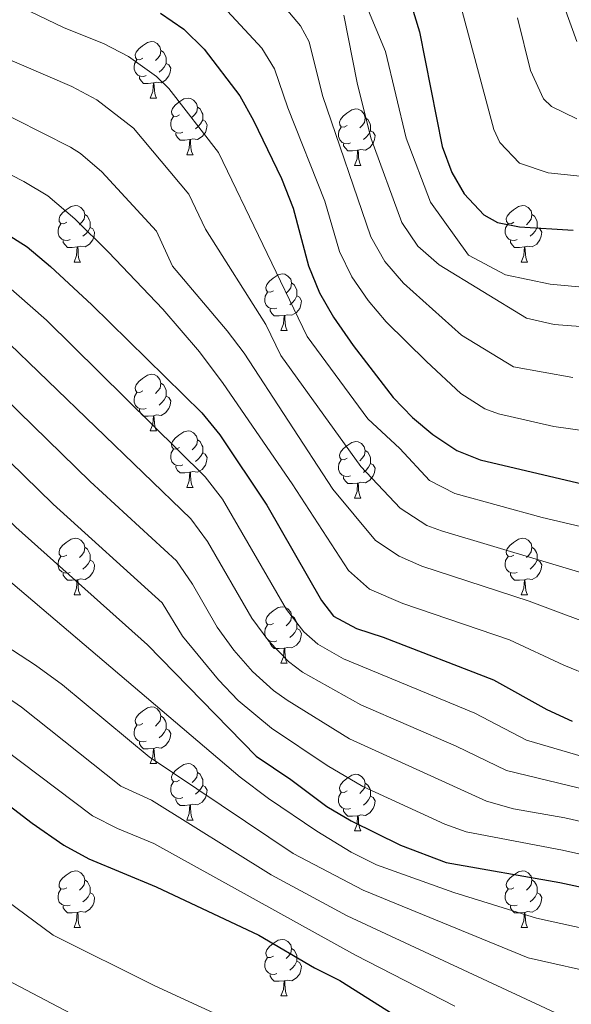
# Model space of a CAD drawing. Units: metres. Extents: x 657731 to 662254, y 734675 to 737748.
# Drawn here: x 661554 to 661652, y 735420 to 735595 of the extents above; entities that cross this region are included whole.
import ezdxf

# ---------------------------------------------------------------- set-up
doc = ezdxf.new("R2010")
doc.units = ezdxf.units.M
doc.header["$MEASUREMENT"] = 0
for name, color, linetype, lineweight in [('Carátula', 7, 'Continuous', 5), ('Elementos auxiliares', 7, 'Continuous', 5), ('Entidades rústicas y varios', 7, 'Continuous', 5), ('Relieve y altimetría', 7, 'Continuous', 5)]:
    doc.layers.add(name, color=color, linetype=linetype, lineweight=lineweight)

msp = doc.modelspace()

# ---------------------------------------------------------------- linework, layer by layer
at = {"layer": 'Carátula', "color": 7, "linetype": 'Continuous', "lineweight": 5}
msp.add_3dface([(657799.98, 734675.43), (662253.78, 734778.91), (662184.79, 737748.12), (657730.99, 737644.64)], dxfattribs=at)
at = {"layer": 'Elementos auxiliares', "color": 250, "linetype": 'Continuous', "lineweight": 5}
msp.add_3dface([(658670.2, 735089.51), (658616.97, 737402.88), (662025.88, 737482.12), (662080.31, 735168.74)], dxfattribs=at)
at = {"layer": 'Entidades rústicas y varios', "color": 92, "linetype": 'Continuous', "lineweight": 5}
for p, q in [((661577.13, 735580.86), (661578.26, 735580.86)), ((661583.61, 735570.82), (661584.73, 735570.82)), ((661613.38, 735568.92), (661614.5, 735568.92)), ((661563.63, 735551.78), (661564.76, 735551.78)), ((661642.96, 735551.78), (661644.08, 735551.78)), ((661600.32, 735539.64), (661601.45, 735539.64)), ((661577.13, 735521.86), (661578.26, 735521.86)), ((661583.61, 735511.82), (661584.73, 735511.82)), ((661613.38, 735509.92), (661614.5, 735509.92)), ((661563.63, 735492.77), (661564.76, 735492.77)), ((661642.96, 735492.77), (661644.08, 735492.77)), ((661600.32, 735480.63), (661601.45, 735480.63)), ((661577.13, 735462.87), (661578.26, 735462.87)), ((661583.61, 735452.83), (661584.73, 735452.83)), ((661613.38, 735450.93), (661614.5, 735450.93)), ((661563.63, 735433.78), (661564.76, 735433.78)), ((661642.96, 735433.78), (661644.08, 735433.78)), ((661600.32, 735421.64), (661601.45, 735421.64))]:
    msp.add_line(p, q, dxfattribs=at)
at = {"layer": 'Entidades rústicas y varios', "color": 92, "linetype": 'Continuous', "lineweight": 5, "flags": 128}
for points in [[(661575.83, 735587.92), (661575.3, 735587.66), (661574.77, 735587.71), (661574.51, 735588.08), (661574.45, 735588.5), (661574.61, 735589.02), (661575.09, 735589.62), (661575.73, 735590.15), (661576.63, 735590.74), (661577.37, 735590.9), (661577.8, 735590.84), (661578.33, 735590.52), (661578.86, 735589.94), (661579.02, 735589.3), (661578.91, 735588.45), (661578.48, 735587.92), (661578.06, 735587.5)], [(661579.02, 735589.3), (661579.49, 735588.98), (661579.81, 735588.34), (661579.97, 735588.02), (661579.97, 735587.44), (661579.97, 735587.02), (661579.6, 735586.33), (661579.18, 735585.85), (661578.7, 735585.43)], [(661576.42, 735584.84), (661575.99, 735584.68), (661575.41, 735584.74), (661574.93, 735584.95), (661574.51, 735585.38), (661574.29, 735585.96), (661574.29, 735586.38), (661574.35, 735586.96), (661574.77, 735587.66)], [(661579.97, 735587.02), (661580.42, 735586.77), (661580.77, 735586.16), (661580.66, 735585.43), (661580.45, 735584.79), (661579.86, 735584.05), (661579.07, 735583.57), (661578.22, 735583.68), (661577.79, 735583.54)], [(661577.68, 735583.54), (661576.79, 735583.46), (661575.94, 735583.46), (661575.52, 735583.89), (661575.2, 735584.36), (661575.2, 735584.68)], [(661577.13, 735580.86), (661577.57, 735582.02), (661577.68, 735583.54), (661577.79, 735583.54), (661577.82, 735582.96), (661577.86, 735582.28), (661577.93, 735581.66), (661578.04, 735581.26), (661578.26, 735580.86)], [(661582.31, 735577.88), (661581.78, 735577.62), (661581.25, 735577.68), (661580.98, 735578.04), (661580.93, 735578.47), (661581.09, 735578.99), (661581.57, 735579.58), (661582.2, 735580.12), (661583.1, 735580.7), (661583.85, 735580.86), (661584.27, 735580.8), (661584.8, 735580.49), (661585.33, 735579.9), (661585.49, 735579.26), (661585.38, 735578.42), (661584.96, 735577.88), (661584.54, 735577.46)], [(661585.49, 735579.26), (661585.97, 735578.95), (661586.28, 735578.31), (661586.44, 735577.99), (661586.44, 735577.41), (661586.44, 735576.98), (661586.07, 735576.3), (661585.65, 735575.82), (661585.17, 735575.4)], [(661582.89, 735574.8), (661582.47, 735574.64), (661581.88, 735574.7), (661581.41, 735574.92), (661580.98, 735575.34), (661580.77, 735575.92), (661580.77, 735576.34), (661580.82, 735576.93), (661581.25, 735577.62)], [(661612.08, 735575.98), (661611.55, 735575.72), (661611.02, 735575.77), (661610.76, 735576.14), (661610.7, 735576.56), (661610.86, 735577.08), (661611.34, 735577.68), (661611.98, 735578.21), (661612.88, 735578.8), (661613.62, 735578.96), (661614.04, 735578.9), (661614.58, 735578.58), (661615.1, 735578), (661615.26, 735577.36), (661615.16, 735576.51), (661614.73, 735575.98), (661614.31, 735575.56)], [(661586.44, 735576.98), (661586.9, 735576.74), (661587.24, 735576.12), (661587.13, 735575.4), (661586.92, 735574.76), (661586.34, 735574.02), (661585.54, 735573.54), (661584.69, 735573.64), (661584.26, 735573.51)], [(661612.66, 735572.9), (661612.24, 735572.74), (661611.66, 735572.8), (661611.18, 735573.01), (661610.76, 735573.44), (661610.54, 735574.02), (661610.54, 735574.44), (661610.6, 735575.02), (661611.02, 735575.72)], [(661615.26, 735577.36), (661615.74, 735577.04), (661616.06, 735576.4), (661616.22, 735576.08), (661616.22, 735575.5), (661616.22, 735575.08), (661615.84, 735574.39), (661615.42, 735573.91), (661614.94, 735573.49)], [(661584.15, 735573.51), (661583.26, 735573.42), (661582.42, 735573.42), (661581.99, 735573.86), (661581.67, 735574.33), (661581.67, 735574.64)], [(661616.22, 735575.08), (661616.67, 735574.83), (661617.02, 735574.22), (661616.9, 735573.49), (661616.7, 735572.85), (661616.11, 735572.11), (661615.32, 735571.63), (661614.46, 735571.74), (661614.04, 735571.6)], [(661583.61, 735570.82), (661584.04, 735571.98), (661584.15, 735573.51), (661584.26, 735573.51), (661584.3, 735572.92), (661584.33, 735572.24), (661584.4, 735571.62), (661584.52, 735571.22), (661584.73, 735570.82)], [(661613.92, 735571.6), (661613.04, 735571.52), (661612.19, 735571.52), (661611.76, 735571.95), (661611.44, 735572.42), (661611.44, 735572.74)], [(661613.38, 735568.92), (661613.82, 735570.08), (661613.92, 735571.6), (661614.04, 735571.6), (661614.07, 735571.02), (661614.1, 735570.34), (661614.18, 735569.72), (661614.29, 735569.32), (661614.5, 735568.92)], [(661562.33, 735558.84), (661561.8, 735558.57), (661561.27, 735558.63), (661561, 735559), (661560.95, 735559.42), (661561.11, 735559.94), (661561.59, 735560.54), (661562.22, 735561.07), (661563.12, 735561.65), (661563.87, 735561.81), (661564.3, 735561.76), (661564.82, 735561.44), (661565.36, 735560.86), (661565.52, 735560.22), (661565.4, 735559.37), (661564.98, 735558.84), (661564.56, 735558.41)], [(661641.66, 735558.84), (661641.13, 735558.57), (661640.6, 735558.63), (661640.33, 735559), (661640.28, 735559.42), (661640.44, 735559.94), (661640.92, 735560.54), (661641.55, 735561.07), (661642.45, 735561.65), (661643.2, 735561.81), (661643.62, 735561.76), (661644.15, 735561.44), (661644.68, 735560.86), (661644.84, 735560.22), (661644.73, 735559.37), (661644.31, 735558.84), (661643.89, 735558.41)], [(661565.52, 735560.22), (661565.99, 735559.9), (661566.3, 735559.26), (661566.46, 735558.94), (661566.46, 735558.36), (661566.46, 735557.94), (661566.1, 735557.25), (661565.68, 735556.77), (661565.2, 735556.35)], [(661644.84, 735560.22), (661645.32, 735559.9), (661645.63, 735559.26), (661645.79, 735558.94), (661645.79, 735558.36), (661645.79, 735557.94), (661645.42, 735557.25), (661645, 735556.77), (661644.52, 735556.35)], [(661562.92, 735555.76), (661562.49, 735555.6), (661561.9, 735555.66), (661561.43, 735555.87), (661561, 735556.29), (661560.79, 735556.88), (661560.79, 735557.3), (661560.84, 735557.88), (661561.27, 735558.57)], [(661642.24, 735555.76), (661641.82, 735555.6), (661641.23, 735555.66), (661640.76, 735555.87), (661640.33, 735556.29), (661640.12, 735556.88), (661640.12, 735557.3), (661640.17, 735557.88), (661640.6, 735558.57)], [(661566.46, 735557.94), (661566.92, 735557.69), (661567.26, 735557.07), (661567.16, 735556.35), (661566.94, 735555.71), (661566.36, 735554.97), (661565.56, 735554.49), (661564.72, 735554.59), (661564.28, 735554.46)], [(661645.79, 735557.94), (661646.25, 735557.69), (661646.59, 735557.07), (661646.48, 735556.35), (661646.27, 735555.71), (661645.69, 735554.97), (661644.89, 735554.49), (661644.04, 735554.59), (661643.61, 735554.46)], [(661564.18, 735554.46), (661563.28, 735554.38), (661562.44, 735554.38), (661562.02, 735554.81), (661561.7, 735555.28), (661561.7, 735555.6)], [(661643.5, 735554.46), (661642.61, 735554.38), (661641.77, 735554.38), (661641.34, 735554.81), (661641.02, 735555.28), (661641.02, 735555.6)], [(661563.63, 735551.78), (661564.06, 735552.94), (661564.18, 735554.46), (661564.28, 735554.46), (661564.32, 735553.88), (661564.36, 735553.19), (661564.42, 735552.58), (661564.54, 735552.18), (661564.76, 735551.78)], [(661642.96, 735551.78), (661643.39, 735552.94), (661643.5, 735554.46), (661643.61, 735554.46), (661643.65, 735553.88), (661643.68, 735553.19), (661643.75, 735552.58), (661643.87, 735552.18), (661644.08, 735551.78)], [(661599.02, 735546.7), (661598.49, 735546.43), (661597.96, 735546.49), (661597.7, 735546.86), (661597.64, 735547.28), (661597.8, 735547.8), (661598.28, 735548.4), (661598.92, 735548.93), (661599.82, 735549.51), (661600.56, 735549.67), (661600.99, 735549.62), (661601.52, 735549.3), (661602.05, 735548.72), (661602.21, 735548.08), (661602.1, 735547.23), (661601.67, 735546.7), (661601.25, 735546.27)], [(661602.21, 735548.08), (661602.68, 735547.76), (661603, 735547.12), (661603.16, 735546.8), (661603.16, 735546.22), (661603.16, 735545.8), (661602.79, 735545.11), (661602.37, 735544.63), (661601.89, 735544.21)], [(661599.61, 735543.62), (661599.18, 735543.46), (661598.6, 735543.52), (661598.12, 735543.73), (661597.7, 735544.15), (661597.48, 735544.74), (661597.48, 735545.16), (661597.54, 735545.74), (661597.96, 735546.43)], [(661603.16, 735545.8), (661603.61, 735545.55), (661603.96, 735544.93), (661603.85, 735544.21), (661603.64, 735543.57), (661603.05, 735542.83), (661602.26, 735542.35), (661601.41, 735542.45), (661600.98, 735542.32)], [(661600.87, 735542.32), (661599.98, 735542.24), (661599.13, 735542.24), (661598.71, 735542.67), (661598.39, 735543.14), (661598.39, 735543.46)], [(661600.32, 735539.64), (661600.76, 735540.8), (661600.87, 735542.32), (661600.98, 735542.32), (661601.01, 735541.74), (661601.05, 735541.05), (661601.12, 735540.44), (661601.23, 735540.04), (661601.45, 735539.64)], [(661575.83, 735528.92), (661575.3, 735528.65), (661574.77, 735528.71), (661574.51, 735529.08), (661574.45, 735529.5), (661574.61, 735530.02), (661575.09, 735530.62), (661575.73, 735531.15), (661576.63, 735531.74), (661577.37, 735531.9), (661577.8, 735531.85), (661578.33, 735531.53), (661578.86, 735530.95), (661579.02, 735530.31), (661578.91, 735529.45), (661578.48, 735528.92), (661578.06, 735528.49)], [(661576.42, 735525.84), (661575.99, 735525.68), (661575.41, 735525.74), (661574.93, 735525.95), (661574.51, 735526.37), (661574.29, 735526.96), (661574.29, 735527.38), (661574.35, 735527.96), (661574.77, 735528.65)], [(661579.02, 735530.31), (661579.49, 735529.99), (661579.81, 735529.34), (661579.97, 735529.02), (661579.97, 735528.44), (661579.97, 735528.02), (661579.6, 735527.33), (661579.18, 735526.85), (661578.7, 735526.43)], [(661579.97, 735528.02), (661580.42, 735527.77), (661580.77, 735527.15), (661580.66, 735526.43), (661580.45, 735525.79), (661579.86, 735525.05), (661579.07, 735524.57), (661578.22, 735524.67), (661577.79, 735524.54)], [(661577.68, 735524.54), (661576.79, 735524.46), (661575.94, 735524.46), (661575.52, 735524.89), (661575.2, 735525.36), (661575.2, 735525.68)], [(661577.13, 735521.86), (661577.57, 735523.02), (661577.68, 735524.54), (661577.79, 735524.54), (661577.82, 735523.96), (661577.86, 735523.27), (661577.93, 735522.66), (661578.04, 735522.26), (661578.26, 735521.86)], [(661582.31, 735518.88), (661581.78, 735518.62), (661581.25, 735518.67), (661580.98, 735519.04), (661580.93, 735519.47), (661581.09, 735519.99), (661581.57, 735520.58), (661582.2, 735521.11), (661583.1, 735521.7), (661583.85, 735521.86), (661584.27, 735521.8), (661584.8, 735521.49), (661585.33, 735520.9), (661585.49, 735520.26), (661585.38, 735519.41), (661584.96, 735518.88), (661584.54, 735518.46)], [(661585.49, 735520.26), (661585.97, 735519.95), (661586.28, 735519.31), (661586.44, 735518.99), (661586.44, 735518.41), (661586.44, 735517.98), (661586.07, 735517.29), (661585.65, 735516.81), (661585.17, 735516.39)], [(661612.08, 735516.98), (661611.55, 735516.71), (661611.02, 735516.77), (661610.76, 735517.14), (661610.7, 735517.56), (661610.86, 735518.09), (661611.34, 735518.69), (661611.98, 735519.22), (661612.88, 735519.8), (661613.62, 735519.96), (661614.04, 735519.91), (661614.58, 735519.59), (661615.1, 735519.01), (661615.26, 735518.37), (661615.16, 735517.52), (661614.73, 735516.99), (661614.31, 735516.56)], [(661582.89, 735515.8), (661582.47, 735515.64), (661581.88, 735515.7), (661581.41, 735515.91), (661580.98, 735516.34), (661580.77, 735516.92), (661580.77, 735517.34), (661580.82, 735517.93), (661581.25, 735518.62)], [(661615.26, 735518.37), (661615.74, 735518.05), (661616.06, 735517.41), (661616.22, 735517.09), (661616.22, 735516.51), (661616.22, 735516.09), (661615.84, 735515.39), (661615.42, 735514.91), (661614.94, 735514.49)], [(661586.44, 735517.98), (661586.9, 735517.73), (661587.24, 735517.12), (661587.13, 735516.39), (661586.92, 735515.75), (661586.34, 735515.01), (661585.54, 735514.53), (661584.69, 735514.64), (661584.26, 735514.51)], [(661612.66, 735513.9), (661612.24, 735513.74), (661611.66, 735513.8), (661611.18, 735514.01), (661610.76, 735514.43), (661610.54, 735515.02), (661610.54, 735515.44), (661610.6, 735516.02), (661611.02, 735516.71)], [(661584.15, 735514.51), (661583.26, 735514.42), (661582.42, 735514.42), (661581.99, 735514.85), (661581.67, 735515.33), (661581.67, 735515.64)], [(661616.22, 735516.09), (661616.67, 735515.84), (661617.02, 735515.21), (661616.9, 735514.49), (661616.7, 735513.85), (661616.11, 735513.11), (661615.32, 735512.63), (661614.46, 735512.73), (661614.04, 735512.6)], [(661583.61, 735511.82), (661584.04, 735512.98), (661584.15, 735514.51), (661584.26, 735514.51), (661584.3, 735513.92), (661584.33, 735513.24), (661584.4, 735512.62), (661584.52, 735512.22), (661584.73, 735511.82)], [(661613.92, 735512.6), (661613.04, 735512.52), (661612.19, 735512.52), (661611.76, 735512.95), (661611.44, 735513.42), (661611.44, 735513.74)], [(661613.38, 735509.92), (661613.82, 735511.08), (661613.92, 735512.6), (661614.04, 735512.6), (661614.07, 735512.02), (661614.1, 735511.33), (661614.18, 735510.72), (661614.29, 735510.32), (661614.5, 735509.92)], [(661562.33, 735499.83), (661561.8, 735499.57), (661561.27, 735499.63), (661561, 735499.99), (661560.95, 735500.42), (661561.11, 735500.94), (661561.59, 735501.53), (661562.22, 735502.07), (661563.12, 735502.65), (661563.87, 735502.81), (661564.3, 735502.75), (661564.82, 735502.44), (661565.36, 735501.85), (661565.52, 735501.21), (661565.4, 735500.37), (661564.98, 735499.83), (661564.56, 735499.41)], [(661641.66, 735499.83), (661641.13, 735499.57), (661640.6, 735499.63), (661640.33, 735499.99), (661640.28, 735500.42), (661640.44, 735500.94), (661640.92, 735501.53), (661641.55, 735502.07), (661642.45, 735502.65), (661643.2, 735502.81), (661643.62, 735502.75), (661644.15, 735502.44), (661644.68, 735501.85), (661644.84, 735501.21), (661644.73, 735500.37), (661644.31, 735499.83), (661643.89, 735499.41)], [(661565.52, 735501.21), (661565.99, 735500.9), (661566.3, 735500.26), (661566.46, 735499.94), (661566.46, 735499.36), (661566.46, 735498.93), (661566.1, 735498.25), (661565.68, 735497.77), (661565.2, 735497.35)], [(661644.84, 735501.21), (661645.32, 735500.9), (661645.63, 735500.26), (661645.79, 735499.94), (661645.79, 735499.36), (661645.79, 735498.93), (661645.42, 735498.25), (661645, 735497.77), (661644.52, 735497.35)], [(661562.92, 735496.75), (661562.49, 735496.59), (661561.9, 735496.65), (661561.43, 735496.87), (661561, 735497.29), (661560.79, 735497.87), (661560.79, 735498.29), (661560.84, 735498.88), (661561.27, 735499.57)], [(661566.46, 735498.93), (661566.92, 735498.69), (661567.26, 735498.07), (661567.16, 735497.35), (661566.94, 735496.71), (661566.36, 735495.97), (661565.56, 735495.49), (661564.72, 735495.59), (661564.28, 735495.46)], [(661642.24, 735496.75), (661641.82, 735496.59), (661641.23, 735496.65), (661640.76, 735496.87), (661640.33, 735497.29), (661640.12, 735497.87), (661640.12, 735498.29), (661640.17, 735498.88), (661640.6, 735499.57)], [(661645.79, 735498.93), (661646.25, 735498.69), (661646.59, 735498.07), (661646.48, 735497.35), (661646.27, 735496.71), (661645.69, 735495.97), (661644.89, 735495.49), (661644.04, 735495.59), (661643.61, 735495.46)], [(661564.18, 735495.46), (661563.28, 735495.37), (661562.44, 735495.37), (661562.02, 735495.81), (661561.7, 735496.28), (661561.7, 735496.59)], [(661563.63, 735492.77), (661564.06, 735493.93), (661564.18, 735495.46), (661564.28, 735495.46), (661564.32, 735494.87), (661564.36, 735494.19), (661564.42, 735493.57), (661564.54, 735493.17), (661564.76, 735492.77)], [(661643.5, 735495.46), (661642.61, 735495.37), (661641.77, 735495.37), (661641.34, 735495.81), (661641.02, 735496.28), (661641.02, 735496.59)], [(661642.96, 735492.77), (661643.39, 735493.93), (661643.5, 735495.46), (661643.61, 735495.46), (661643.65, 735494.87), (661643.68, 735494.19), (661643.75, 735493.57), (661643.87, 735493.17), (661644.08, 735492.77)], [(661599.02, 735487.69), (661598.49, 735487.43), (661597.96, 735487.49), (661597.7, 735487.85), (661597.64, 735488.28), (661597.8, 735488.8), (661598.28, 735489.39), (661598.92, 735489.93), (661599.82, 735490.51), (661600.56, 735490.67), (661600.99, 735490.61), (661601.52, 735490.3), (661602.05, 735489.71), (661602.21, 735489.07), (661602.1, 735488.23), (661601.67, 735487.69), (661601.25, 735487.27)], [(661602.21, 735489.07), (661602.68, 735488.76), (661603, 735488.12), (661603.16, 735487.8), (661603.16, 735487.22), (661603.16, 735486.79), (661602.79, 735486.11), (661602.37, 735485.63), (661601.89, 735485.21)], [(661599.61, 735484.61), (661599.18, 735484.45), (661598.6, 735484.51), (661598.12, 735484.73), (661597.7, 735485.15), (661597.48, 735485.73), (661597.48, 735486.15), (661597.54, 735486.74), (661597.96, 735487.43)], [(661603.16, 735486.79), (661603.61, 735486.55), (661603.96, 735485.93), (661603.85, 735485.21), (661603.64, 735484.57), (661603.05, 735483.83), (661602.26, 735483.35), (661601.41, 735483.45), (661600.98, 735483.32)], [(661600.87, 735483.32), (661599.98, 735483.23), (661599.13, 735483.23), (661598.71, 735483.67), (661598.39, 735484.14), (661598.39, 735484.45)], [(661600.32, 735480.63), (661600.76, 735481.79), (661600.87, 735483.32), (661600.98, 735483.32), (661601.01, 735482.73), (661601.05, 735482.05), (661601.12, 735481.43), (661601.23, 735481.03), (661601.45, 735480.63)], [(661575.83, 735469.93), (661575.3, 735469.66), (661574.77, 735469.72), (661574.51, 735470.09), (661574.45, 735470.51), (661574.61, 735471.03), (661575.09, 735471.63), (661575.73, 735472.16), (661576.63, 735472.74), (661577.37, 735472.9), (661577.8, 735472.85), (661578.33, 735472.53), (661578.86, 735471.95), (661579.02, 735471.31), (661578.91, 735470.46), (661578.48, 735469.93), (661578.06, 735469.5)], [(661579.02, 735471.31), (661579.49, 735470.99), (661579.81, 735470.35), (661579.97, 735470.03), (661579.97, 735469.45), (661579.97, 735469.03), (661579.6, 735468.34), (661579.18, 735467.86), (661578.7, 735467.44)], [(661576.42, 735466.85), (661575.99, 735466.69), (661575.41, 735466.75), (661574.93, 735466.96), (661574.51, 735467.38), (661574.29, 735467.97), (661574.29, 735468.39), (661574.35, 735468.97), (661574.77, 735469.66)], [(661579.97, 735469.03), (661580.42, 735468.78), (661580.77, 735468.16), (661580.66, 735467.44), (661580.45, 735466.8), (661579.86, 735466.06), (661579.07, 735465.58), (661578.22, 735465.68), (661577.79, 735465.55)], [(661577.68, 735465.55), (661576.79, 735465.47), (661575.94, 735465.47), (661575.52, 735465.9), (661575.2, 735466.37), (661575.2, 735466.69)], [(661577.13, 735462.87), (661577.57, 735464.03), (661577.68, 735465.55), (661577.79, 735465.55), (661577.82, 735464.97), (661577.86, 735464.28), (661577.93, 735463.67), (661578.04, 735463.27), (661578.26, 735462.87)], [(661582.31, 735459.89), (661581.78, 735459.63), (661581.25, 735459.68), (661580.98, 735460.05), (661580.93, 735460.48), (661581.09, 735461), (661581.57, 735461.59), (661582.2, 735462.12), (661583.1, 735462.71), (661583.85, 735462.87), (661584.27, 735462.81), (661584.8, 735462.5), (661585.33, 735461.91), (661585.49, 735461.27), (661585.38, 735460.42), (661584.96, 735459.89), (661584.54, 735459.47)], [(661585.49, 735461.27), (661585.97, 735460.96), (661586.28, 735460.32), (661586.44, 735460), (661586.44, 735459.42), (661586.44, 735458.99), (661586.07, 735458.3), (661585.65, 735457.82), (661585.17, 735457.4)], [(661612.08, 735457.99), (661611.55, 735457.72), (661611.02, 735457.78), (661610.76, 735458.15), (661610.7, 735458.57), (661610.86, 735459.09), (661611.34, 735459.69), (661611.98, 735460.22), (661612.88, 735460.8), (661613.62, 735460.96), (661614.04, 735460.91), (661614.58, 735460.59), (661615.1, 735460.01), (661615.26, 735459.37), (661615.16, 735458.52), (661614.73, 735457.99), (661614.31, 735457.56)], [(661582.89, 735456.81), (661582.47, 735456.65), (661581.88, 735456.71), (661581.41, 735456.92), (661580.98, 735457.35), (661580.77, 735457.93), (661580.77, 735458.35), (661580.82, 735458.94), (661581.25, 735459.63)], [(661586.44, 735458.99), (661586.9, 735458.74), (661587.24, 735458.13), (661587.13, 735457.4), (661586.92, 735456.76), (661586.34, 735456.02), (661585.54, 735455.54), (661584.69, 735455.65), (661584.26, 735455.52)], [(661615.26, 735459.37), (661615.74, 735459.05), (661616.06, 735458.41), (661616.22, 735458.09), (661616.22, 735457.51), (661616.22, 735457.09), (661615.84, 735456.4), (661615.42, 735455.92), (661614.94, 735455.5)], [(661612.66, 735454.91), (661612.24, 735454.75), (661611.66, 735454.81), (661611.18, 735455.02), (661610.76, 735455.44), (661610.54, 735456.03), (661610.54, 735456.45), (661610.6, 735457.03), (661611.02, 735457.72)], [(661616.22, 735457.09), (661616.67, 735456.84), (661617.02, 735456.22), (661616.9, 735455.5), (661616.7, 735454.86), (661616.11, 735454.12), (661615.32, 735453.64), (661614.46, 735453.74), (661614.04, 735453.61)], [(661584.15, 735455.52), (661583.26, 735455.43), (661582.42, 735455.43), (661581.99, 735455.86), (661581.67, 735456.34), (661581.67, 735456.65)], [(661583.61, 735452.83), (661584.04, 735453.99), (661584.15, 735455.52), (661584.26, 735455.52), (661584.3, 735454.93), (661584.33, 735454.25), (661584.4, 735453.63), (661584.52, 735453.23), (661584.73, 735452.83)], [(661613.92, 735453.61), (661613.04, 735453.53), (661612.19, 735453.53), (661611.76, 735453.96), (661611.44, 735454.43), (661611.44, 735454.75)], [(661613.38, 735450.93), (661613.82, 735452.09), (661613.92, 735453.61), (661614.04, 735453.61), (661614.07, 735453.03), (661614.1, 735452.34), (661614.18, 735451.73), (661614.29, 735451.33), (661614.5, 735450.93)], [(661562.33, 735440.84), (661561.8, 735440.58), (661561.27, 735440.63), (661561, 735441), (661560.95, 735441.43), (661561.11, 735441.95), (661561.59, 735442.54), (661562.22, 735443.07), (661563.12, 735443.66), (661563.87, 735443.82), (661564.3, 735443.76), (661564.82, 735443.45), (661565.36, 735442.86), (661565.52, 735442.22), (661565.4, 735441.37), (661564.98, 735440.84), (661564.56, 735440.42)], [(661641.66, 735440.84), (661641.13, 735440.58), (661640.6, 735440.63), (661640.33, 735441), (661640.28, 735441.43), (661640.44, 735441.95), (661640.92, 735442.54), (661641.55, 735443.07), (661642.45, 735443.66), (661643.2, 735443.82), (661643.62, 735443.76), (661644.15, 735443.45), (661644.68, 735442.86), (661644.84, 735442.22), (661644.73, 735441.37), (661644.31, 735440.84), (661643.89, 735440.42)], [(661565.52, 735442.22), (661565.99, 735441.91), (661566.3, 735441.27), (661566.46, 735440.95), (661566.46, 735440.37), (661566.46, 735439.94), (661566.1, 735439.25), (661565.68, 735438.77), (661565.2, 735438.35)], [(661644.84, 735442.22), (661645.32, 735441.91), (661645.63, 735441.27), (661645.79, 735440.95), (661645.79, 735440.37), (661645.79, 735439.94), (661645.42, 735439.25), (661645, 735438.77), (661644.52, 735438.35)], [(661562.92, 735437.76), (661562.49, 735437.6), (661561.9, 735437.66), (661561.43, 735437.87), (661561, 735438.3), (661560.79, 735438.88), (661560.79, 735439.3), (661560.84, 735439.89), (661561.27, 735440.58)], [(661566.46, 735439.94), (661566.92, 735439.69), (661567.26, 735439.08), (661567.16, 735438.35), (661566.94, 735437.71), (661566.36, 735436.97), (661565.56, 735436.49), (661564.72, 735436.6), (661564.28, 735436.47)], [(661642.24, 735437.76), (661641.82, 735437.6), (661641.23, 735437.66), (661640.76, 735437.87), (661640.33, 735438.3), (661640.12, 735438.88), (661640.12, 735439.3), (661640.17, 735439.89), (661640.6, 735440.58)], [(661645.79, 735439.94), (661646.25, 735439.69), (661646.59, 735439.08), (661646.48, 735438.35), (661646.27, 735437.71), (661645.69, 735436.97), (661644.89, 735436.49), (661644.04, 735436.6), (661643.61, 735436.47)], [(661564.18, 735436.47), (661563.28, 735436.38), (661562.44, 735436.38), (661562.02, 735436.81), (661561.7, 735437.29), (661561.7, 735437.6)], [(661563.63, 735433.78), (661564.06, 735434.94), (661564.18, 735436.47), (661564.28, 735436.47), (661564.32, 735435.88), (661564.36, 735435.2), (661564.42, 735434.58), (661564.54, 735434.18), (661564.76, 735433.78)], [(661643.5, 735436.47), (661642.61, 735436.38), (661641.77, 735436.38), (661641.34, 735436.81), (661641.02, 735437.29), (661641.02, 735437.6)], [(661642.96, 735433.78), (661643.39, 735434.94), (661643.5, 735436.47), (661643.61, 735436.47), (661643.65, 735435.88), (661643.68, 735435.2), (661643.75, 735434.58), (661643.87, 735434.18), (661644.08, 735433.78)], [(661599.02, 735428.7), (661598.49, 735428.44), (661597.96, 735428.49), (661597.7, 735428.86), (661597.64, 735429.29), (661597.8, 735429.81), (661598.28, 735430.4), (661598.92, 735430.93), (661599.82, 735431.52), (661600.56, 735431.68), (661600.99, 735431.62), (661601.52, 735431.31), (661602.05, 735430.72), (661602.21, 735430.08), (661602.1, 735429.23), (661601.67, 735428.7), (661601.25, 735428.28)], [(661602.21, 735430.08), (661602.68, 735429.77), (661603, 735429.13), (661603.16, 735428.81), (661603.16, 735428.23), (661603.16, 735427.8), (661602.79, 735427.11), (661602.37, 735426.63), (661601.89, 735426.21)], [(661599.61, 735425.62), (661599.18, 735425.46), (661598.6, 735425.52), (661598.12, 735425.73), (661597.7, 735426.16), (661597.48, 735426.74), (661597.48, 735427.16), (661597.54, 735427.75), (661597.96, 735428.44)], [(661603.16, 735427.8), (661603.61, 735427.55), (661603.96, 735426.94), (661603.85, 735426.21), (661603.64, 735425.57), (661603.05, 735424.83), (661602.26, 735424.35), (661601.41, 735424.46), (661600.98, 735424.33)], [(661600.87, 735424.33), (661599.98, 735424.24), (661599.13, 735424.24), (661598.71, 735424.67), (661598.39, 735425.15), (661598.39, 735425.46)], [(661600.32, 735421.64), (661600.76, 735422.8), (661600.87, 735424.33), (661600.98, 735424.33), (661601.01, 735423.74), (661601.05, 735423.06), (661601.12, 735422.44), (661601.23, 735422.04), (661601.45, 735421.64)]]:
    msp.add_lwpolyline(points, dxfattribs=at)
at = {"layer": 'Relieve y altimetría', "color": 30, "linetype": 'Continuous', "lineweight": 5, "flags": 128}
for points, elevation in [([(661567.39, 735620.88), (661574.37, 735616.68), (661579.59, 735614.56), (661586.35, 735610.56), (661595.43, 735602.78), (661600.54, 735597.52), (661603.76, 735593.65), (661605.31, 735590.82), (661607.68, 735581.33), (661616.26, 735556.23), (661618.77, 735551.91), (661622.06, 735548.04), (661632.35, 735538.84), (661641.57, 735533.18), (661652.11, 735531.34)], 840), ([(661504.27, 735603.26), (661522.03, 735585.65), (661530.43, 735579.12), (661534.59, 735576.36), (661554.69, 735566.09), (661558.98, 735563.51), (661563.76, 735559.43), (661569.74, 735553.56), (661579.36, 735543.44), (661585.87, 735535.84), (661590.06, 735530.27), (661602.31, 735512.48), (661612.3, 735497.09), (661616.04, 735493.75), (661621.94, 735491.21), (661640.86, 735484.82), (661650.48, 735480.3), (661655.42, 735478.32)], 870), ([(661614.18, 735600.33), (661618.88, 735589.11), (661622.51, 735573.73), (661626.84, 735562.41), (661633.58, 735553.02), (661640.13, 735549.54), (661648.06, 735547.88), (661657.58, 735547)], 830), ([(661649.33, 735600.61), (661652.78, 735590.88)], 810), ([(661532.77, 735599.44), (661541.59, 735593.17), (661550.4, 735588.44), (661563.23, 735582.91), (661567.63, 735580.54), (661574.13, 735575.52), (661583.97, 735563.83), (661586.95, 735557.64), (661597.62, 735540.72), (661600.29, 735535.21), (661614.51, 735515.53), (661621.45, 735508.14), (661626.19, 735505.09), (661628.78, 735504.14), (661664.19, 735493.57)], 860), ([(661631.59, 735599.65), (661638.11, 735575.3), (661639.14, 735573), (661642.64, 735569.31), (661647.71, 735567.6), (661656.26, 735566.69)], 820), ([(661589.27, 735597.93), (661596.92, 735589.73), (661599.15, 735586.05), (661601.56, 735579.12), (661608.13, 735562.58), (661610.73, 735553.68), (661612.92, 735549.19), (661615.81, 735544.96), (661619.01, 735541.2), (661626.12, 735534.17), (661632.25, 735528.45), (661636.49, 735525.76), (661638.94, 735524.87), (661648.7, 735522.62), (661663.12, 735520.61)], 845), ([(661524.1, 735595.35), (661531.35, 735589.49), (661538.41, 735584.57), (661563.01, 735572.13), (661564.75, 735571.04), (661568.55, 735567.8), (661578.24, 735557.29), (661581.07, 735551.05), (661590.77, 735539.59), (661593.77, 735535.6), (661609.52, 735511.54), (661617.1, 735502.41), (661621.3, 735499.62), (661625.34, 735497.86), (661644.35, 735491.64), (661658.7, 735486.27)], 865), ([(661555.8, 735596.22), (661561.88, 735593.34), (661568.85, 735590.51), (661573.28, 735588.21), (661578.26, 735584.66), (661580.42, 735582.54), (661589.26, 735571.19), (661604.96, 735538.6), (661615.74, 735523.96), (661621.39, 735518.7), (661626.7, 735513.07), (661631.15, 735510.77), (661646.67, 735506.46), (661656.5, 735504.2)], 855), ([(661663.54, 735539.6), (661648.81, 735540.71), (661643.89, 735541.81), (661628.37, 735551.28), (661624.63, 735554.63), (661621.78, 735558.79), (661616.26, 735573.84), (661613.81, 735583.55), (661611.46, 735595.58)], 835), ([(661642.27, 735595.07), (661644.58, 735585.76), (661646.92, 735580.71), (661648.31, 735579.36), (661652.8, 735577.19)], 815), ([(661486.75, 735594.79), (661494.3, 735589.54), (661508.77, 735575.74), (661513.78, 735571.56), (661520.92, 735566.29), (661528.97, 735561.07), (661537.91, 735556.59), (661544.71, 735552.63), (661550.96, 735548.27), (661558.75, 735541.48), (661586.89, 735513.71), (661589.93, 735509.75), (661601.33, 735490.19), (661604.39, 735486.23), (661606.89, 735484.02), (661611.39, 735481.44), (661634.74, 735471.82), (661643.9, 735467.03), (661656.39, 735463.32)], 880), ([(661582.84, 735485.47), (661579.23, 735491.35), (661559.88, 735508.84), (661541.88, 735526.4), (661538, 735529.68), (661523.93, 735539.38), (661504.36, 735551.72), (661489.56, 735562.97), (661478.72, 735570.06), (661465.91, 735576.44), (661452.46, 735581.97), (661443.3, 735583.42), (661432.19, 735583.61), (661418.9, 735584.72), (661400.09, 735584.5), (661391.84, 735584.73), (661381.87, 735585.67), (661377.21, 735586.46), (661362.6, 735589.89), (661357.58, 735590.76), (661347.64, 735591.88)], 895), ([(661455.87, 735558.5), (661480.36, 735545.7), (661507.19, 735529.77), (661517.37, 735523.22), (661523.99, 735517.81), (661534.89, 735509.84), (661593.06, 735460.44), (661598.1, 735456.63), (661606.69, 735450.88), (661612.8, 735447.13), (661617.29, 735444.91), (661630.99, 735440.01), (661645.64, 735435.46), (661665.86, 735430.98)], 905), ([(661664.07, 735455.9), (661640.33, 735461.61), (661631.43, 735465.96), (661614.48, 735473.26), (661604.15, 735479.05), (661601.67, 735480.98), (661598.15, 735484.57), (661595.17, 735488.62), (661587.3, 735502.24), (661584.34, 735506.26), (661550.48, 735538.87), (661546.64, 735542.07), (661538.74, 735547.73)], 885), ([(661457.21, 735543.94), (661480.95, 735531.14), (661493.99, 735522.22), (661503.49, 735516.82), (661520.05, 735505.13), (661528.15, 735498.86), (661537.46, 735493.27), (661547.36, 735486.37), (661556.78, 735480.3), (661561.54, 735476.8), (661576.94, 735464.04), (661602.49, 735446.91), (661614.93, 735440.43), (661644.16, 735428.38), (661657.81, 735425.35)], 910), ([(661663.64, 735450.26), (661650.69, 735453.21), (661641.57, 735454.8), (661636.77, 735456.18), (661612.47, 735467.24), (661601.4, 735474.09), (661599.01, 735475.8), (661595.28, 735479.15), (661591.95, 735482.94), (661589, 735487.04), (661584.61, 735494.68), (661581.78, 735498.8), (661566.48, 735512.89), (661546.15, 735532.67), (661540.89, 735536.99), (661532.77, 735542.82)], 890), ([(661453.93, 735532.01), (661473.71, 735522.13), (661497.99, 735508.87), (661514.17, 735499), (661522.78, 735492.96), (661534.38, 735486.57), (661554.3, 735472.83), (661571.9, 735458.82), (661577.36, 735456.37), (661598.58, 735443.15), (661612.04, 735435.83), (661653.24, 735416.71)], 915), ([(661457.5, 735518.8), (661469.39, 735514.05), (661484.25, 735505.95), (661501.8, 735497.06), (661512.6, 735490.36), (661531.3, 735479.87), (661544.65, 735470.34), (661566.86, 735453.6), (661571.31, 735451.36), (661577.79, 735448.69), (661613.56, 735428.86), (661631.19, 735419.85)], 920), ([(661486.49, 735419.19), (661481.53, 735429.42), (661478.67, 735440.48), (661476.6, 735446.09), (661476.32, 735451.08), (661475.34, 735456.31), (661472.99, 735462.26), (661461.95, 735476.4), (661455.86, 735486.75), (661456.19, 735489.53), (661459.16, 735489.44), (661463.93, 735487.94), (661474.74, 735483.05), (661495.82, 735474.47), (661505.55, 735469.47), (661515.71, 735463.66), (661528.83, 735455.41), (661559.89, 735432.44), (661577.93, 735423.42), (661590.67, 735417.61)], 930), ([(661663.2, 735444.61), (661650.26, 735447.48), (661633.2, 735450.76), (661629.37, 735452.12), (661614.84, 735458.79), (661608.52, 735462.52), (661598.66, 735469.12), (661592.7, 735474.06), (661589.25, 735477.7), (661582.84, 735485.47)], 895), ([(661511.42, 735402.94), (661496.78, 735423.59), (661494.93, 735428.23), (661493.38, 735434.24), (661492.31, 735440.22), (661491.85, 735446.24), (661493.76, 735450.27), (661497.21, 735452.54), (661500.32, 735452.45), (661505.11, 735451.03), (661517.36, 735446.13), (661527.62, 735440.03), (661545.37, 735428.31), (661551.71, 735424.48), (661581.25, 735408.98)], 935)]:
    msp.add_lwpolyline(points, dxfattribs=dict(at, elevation=elevation))
at = {"layer": 'Relieve y altimetría', "color": 30, "linetype": 'Continuous', "lineweight": 25, "flags": 128}
for points, elevation in [([(661622.88, 735599.25), (661624.87, 735592.6), (661628.94, 735572.3), (661630.63, 735567.64), (661632.84, 735563.89), (661636.29, 735560.15), (661638.76, 735558.81), (661642.63, 735558.02), (661652.15, 735557.42)], 825), ([(661498.45, 735596.5), (661516.66, 735578.76), (661521.02, 735575.04), (661532.05, 735567.39), (661536.61, 735564.73), (661546.38, 735560.09), (661555.28, 735554.46), (661559.46, 735551.01), (661566.78, 735544.21), (661586.28, 735525.04), (661589.45, 735521.17), (661597.84, 735508.66), (661607.5, 735491.77), (661609.64, 735488.99), (661613.72, 735486.8), (661618.48, 735485.28), (661638.05, 735477.68), (661647.46, 735472.46), (661652, 735470.38)], 875), ([(661578.96, 735595.92), (661583.11, 735593.08), (661586.7, 735589.56), (661593, 735581.28), (661595.43, 735576.91), (661600.39, 735566.59), (661602.51, 735561.32), (661605.2, 735551.13), (661607.14, 735546.34), (661609.63, 735541.99), (661613.1, 735536.99), (661620.21, 735527.78), (661623.66, 735524.19), (661627.28, 735521.21), (661631.5, 735518.39), (661635.64, 735516.73), (661655.01, 735512.15)], 850), ([(661459.66, 735570.1), (661477.69, 735561.7), (661482.96, 735558.63), (661500.19, 735545.89), (661516.66, 735535.79), (661533.68, 735523.49), (661537.49, 735520.25), (661553.28, 735504.79), (661576.67, 735483.89), (661595.91, 735464.15), (661602.09, 735460.01), (661608.47, 735455.22), (661612.79, 735452.71), (661621.51, 735448.37), (661629.64, 735445.33), (661649.82, 735441.76), (661662.76, 735438.97)], 900), ([(661527.63, 735473.46), (661528.22, 735473.17), (661537.25, 735466.77), (661556.16, 735452.29), (661561.82, 735448.38), (661566.22, 735445.99), (661578.21, 735441.02), (661596.37, 735432.4), (661606.27, 735426.64), (661610.74, 735424.39), (661624.71, 735415.59)], 925)]:
    msp.add_lwpolyline(points, dxfattribs=dict(at, elevation=elevation))

doc.saveas('drawing.dxf')
